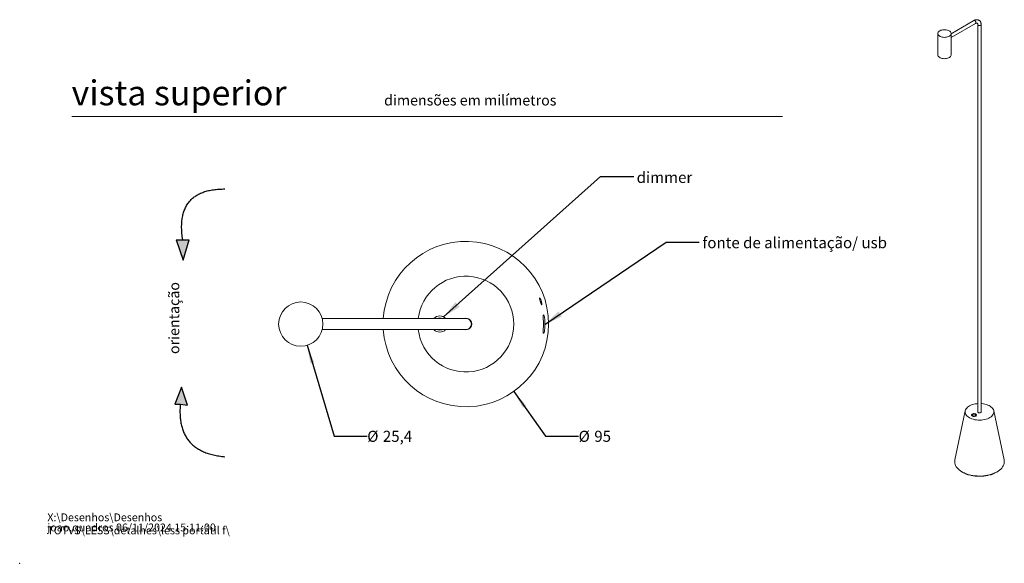
# Model space of a CAD drawing. Units: millimetres. Extents: x 0 to 201, y 0 to 278.
# Drawn here: x 0 to 188, y 0 to 104 of the extents above; entities that cross this region are included whole.
import ezdxf

# ---------------------------------------------------------------- set-up
doc = ezdxf.new("R2010")
doc.units = ezdxf.units.MM
doc.header["$PDSIZE"] = -1
doc.layers.add('LINHA', color=7, linetype='Continuous')
doc.layers.add('SLD-0', color=179, linetype='Continuous')
doc.styles.add('SLDTEXTSTYLE0', font='TXT', dxfattribs={"width": 0.605})
doc.styles.add('SLDTEXTSTYLE1', font='TXT', dxfattribs={"width": 0.638186})
doc.dimstyles.new('SLDDIMSTYLE3', dxfattribs={"dimtxt": 0, "dimasz": 3.556, "dimexe": 0, "dimexo": 0.0625, "dimgap": 0, "dimtad": 0, "dimtih": 1, "dimtoh": 1, "dimdec": 0, "dimrnd": 1e-09, "dimzin": 0, "dimdsep": 46, "dimtxsty": 'Standard', "dimsah": 1, "dimcen": 0.09, "dimadec": 0, "dimazin": 0, "dimtfac": 3.556, "dimtdec": 0, "dimtofl": 0, "dimtmove": 0, "dimatfit": 3, "dimfxl": 0, "dimfrac": 2, "dimtolj": 1, "dimtzin": 0, "dimarcsym": 0})
doc.dimstyles.new('SLDDIMSTYLE4', dxfattribs={"dimtxt": 2.054655, "dimasz": 3.556, "dimexe": 0, "dimexo": 0.0625, "dimgap": 0.513664, "dimtad": 0, "dimtih": 1, "dimtoh": 1, "dimdec": 0, "dimlfac": 3, "dimrnd": 1e-09, "dimzin": 12, "dimdsep": 46, "dimtxsty": 'SLDTEXTSTYLE0', "dimblk1": 'NONE', "dimsah": 1, "dimcen": 0, "dimadec": 0, "dimazin": 3, "dimtfac": 1, "dimtdec": 0, "dimtmove": 0, "dimatfit": 3, "dimldrblk": 'NONE', "dimfxl": 0, "dimfrac": 2, "dimtolj": 1, "dimtzin": 12, "dimarcsym": 0})
doc.dimstyles.new('SLDDIMSTYLE5', dxfattribs={"dimtxt": 2.054655, "dimasz": 3.556, "dimexe": 0, "dimexo": 0.0625, "dimgap": 0.513664, "dimtad": 0, "dimtih": 1, "dimtoh": 1, "dimdec": 1, "dimlfac": 3, "dimrnd": 1e-09, "dimzin": 12, "dimdsep": 46, "dimtxsty": 'SLDTEXTSTYLE0', "dimblk1": 'NONE', "dimsah": 1, "dimcen": 0, "dimadec": 0, "dimazin": 3, "dimtfac": 1, "dimtdec": 0, "dimtmove": 0, "dimatfit": 3, "dimldrblk": 'NONE', "dimfxl": 0, "dimfrac": 2, "dimtolj": 1, "dimtzin": 12, "dimarcsym": 0})

# ---------------------------------------------------------------- blocks, each defined once
blk = doc.blocks.new('Bloco_orientação')
at = {"linetype": 'Continuous'}
for points in [[(1918.3, 1671.2), (1836.8, 1703.7), (1836.8, 1676.9), (1831.2, 1642.8)], [(2525.9, 1663.6), (2622.9, 1634.5), (2622.9, 1696.6)]]:
    blk.add_hatch(color=179, dxfattribs=at).paths.add_polyline_path(points, flags=0)
at = {"layer": 'SLD-0'}
for p, q in [((1918.3, 1671.2), (1836.8, 1703.7)), ((1836.8, 1703.7), (1836.8, 1676.9)), ((2622.9, 1696.6), (2525.9, 1663.6)), ((2622.9, 1696.6), (2622.9, 1634.5)), ((1836.8, 1676.9), (1831.2, 1642.8)), ((1831.2, 1642.8), (1918.3, 1671.2)), ((2525.9, 1663.6), (2622.9, 1634.5))]:
    blk.add_line(p, q, dxfattribs=at)
at = {"layer": 'SLD-0', "insert": (2076.3, 1732), "char_height": 50, "attachment_point": 1, "style": 'SLDTEXTSTYLE0'}
blk.add_mtext('orientação', dxfattribs=at)
blk = doc.blocks.new('SW_NOTE_0')
at = {"color": 0, "linetype": 'Continuous', "lineweight": 0, "char_height": 1.5, "attachment_point": 1, "style": 'SLDTEXTSTYLE0'}
for s, insert in [('X:\\\\Desenhos\\\\Desenhos TOTVS\\\\LESS\\\\detalhes\\\\less portátil f\\\\', (0, 1.93)), ('joao.quadros 06/11/2024 15:11:00', (0, -0.01))]:
    blk.add_mtext(s, dxfattribs=dict(at, insert=insert))
blk = doc.blocks.new('_D_5')
at = {"layer": 'LINHA'}
for p, q in [((94.57, 32.89), (100.63, 24.35)), ((100.63, 24.35), (106.98, 24.35))]:
    blk.add_line(p, q, dxfattribs=at)
blk.add_solid([(94.57, 32.89), (96.32, 29.77), (96.94, 30.22)], dxfattribs=at)
at = {"layer": 'LINHA', "char_height": 2.117, "attachment_point": 1, "style": 'SLDTEXTSTYLE0'}
for s, insert in [('%%c', (106.98, 25.37, -174.69)), ('95', (109.98, 25.37, -174.69))]:
    blk.add_mtext(s, dxfattribs=dict(at, insert=insert))
blk = doc.blocks.new('_NONE')
blk = doc.blocks.new('_D_6')
at = {"layer": 'LINHA'}
for p, q in [((55, 41.75), (60.17, 24.35)), ((60.17, 24.35), (66.52, 24.35))]:
    blk.add_line(p, q, dxfattribs=at)
blk.add_solid([(55, 41.75), (55.64, 38.23), (56.38, 38.45)], dxfattribs=at)
at = {"layer": 'LINHA', "char_height": 2.117, "attachment_point": 1, "style": 'SLDTEXTSTYLE0'}
for s, insert in [('%%c', (66.52, 25.37, -174.69)), ('25,4', (69.51, 25.37, -174.69))]:
    blk.add_mtext(s, dxfattribs=dict(at, insert=insert))

msp = doc.modelspace()

# ---------------------------------------------------------------- linework, layer by layer
at = {"color": 7, "linetype": 'Continuous', "lineweight": 15}
for p, q in [((182.656387, 103.905256), (178.27801, 101.377673)), ((178.27801, 100.644458), (182.973861, 103.355315)), ((183.39565, 103.111696), (183.39565, 28.938727)), ((184.03065, 28.938727), (184.03065, 103.111696)), ((175.73801, 101.421067), (175.73801, 97.338367)), ((178.27801, 97.338367), (178.27801, 101.421067)), ((146, 85.532817), (10, 85.532817)), ((99.652596, 50.642983), (99.730793, 50.479661)), ((81.165851, 46.86142), (57.889758, 46.86142)), ((85.399184, 46.86142), (81.165851, 46.86142)), ((57.889758, 44.744753), (81.165851, 44.744753)), ((80.0993, 44.744753), (80.399184, 44.703086)), ((80.399184, 44.703086), (80.699068, 44.744753)), ((81.165851, 44.744753), (85.399184, 44.744753)), ((180.983306, 29.192275), (178.997966, 19.778282)), ((182.228226, 28.38807), (182.189459, 28.363428)), ((182.317627, 28.430557), (182.228226, 28.38807)), ((182.30249, 28.371779), (182.30249, 28.211375)), ((182.419107, 28.522795), (182.404962, 28.514627)), ((182.900017, 28.514627), (182.885873, 28.522795)), ((183.00249, 28.211375), (183.00249, 28.371779)), ((183.384252, 28.963671), (183.39565, 28.988615)), ((184.03065, 28.988615), (184.042048, 28.963671)), ((188.428334, 19.778282), (186.442993, 29.192275)), ((181.344342, 17.018034), (181.205608, 17.098124)), ((186.081958, 17.018034), (186.220692, 17.098124)), ((186.965841, 17.446668), (187.01856, 17.477604))]:
    msp.add_line(p, q, dxfattribs=at)
at = {"color": 8, "linetype": 'Continuous', "lineweight": 15}
for p, q in [((181.344342, 17.018034), (181.344342, 17.048052)), ((186.081958, 17.048052), (186.081958, 17.018034))]:
    msp.add_line(p, q, dxfattribs=at)
at = {"color": 8, "linetype": 'Continuous', "lineweight": 15, "flags": 128}
for points in [[(182.973861, 103.355315), (183.009553, 103.388423), (183.03622, 103.457635), (183.03622, 103.547674), (183.009553, 103.647676), (182.959434, 103.745574), (182.89191, 103.829574), (182.815124, 103.889544)], [(183.395663, 103.110026), (183.396858, 103.095722), (183.425397, 103.034235), (183.488643, 102.982091), (183.578969, 102.94558), (183.685478, 102.929105), (183.795325, 102.934653), (183.89526, 102.961555), (183.973231, 103.006566), (184.019831, 103.064258), (184.03065, 103.111794)]]:
    msp.add_lwpolyline(points, dxfattribs=at)
at = {"color": 7, "linetype": 'Continuous', "lineweight": 15, "flags": 128}
for points in [[(177.906035, 101.939486), (177.741351, 102.019642), (177.55557, 102.082579), (177.354036, 102.126484), (177.142548, 102.150097), (176.92719, 102.152736), (176.714156, 102.134327), (176.509576, 102.095398), (176.319335, 102.03707), (176.148907, 101.961021), (176.003193, 101.869439), (175.886385, 101.764957), (175.801845, 101.650582), (175.752004, 101.529605), (175.738296, 101.405505), (175.761115, 101.281853), (175.819806, 101.162206), (175.912678, 101.050006), (176.037062, 100.948481), (176.189378, 100.86055), (176.365244, 100.788745), (176.559601, 100.735131), (176.766858, 100.70125), (176.981054, 100.688077), (177.196024, 100.69599), (177.405585, 100.724763), (177.603709, 100.773567), (177.784697, 100.840998), (177.94334, 100.925117), (178.075075, 101.023504), (178.176113, 101.133327), (178.243546, 101.251429), (178.275436, 101.37441), (178.270864, 101.498734), (178.229961, 101.620824), (178.153906, 101.737167), (178.044885, 101.844416), (177.906035, 101.939486)], [(175.73801, 97.338367), (175.738296, 97.322805), (175.761115, 97.199153), (175.819806, 97.079506), (175.912678, 96.967306), (176.037062, 96.86578), (176.189378, 96.77785), (176.365244, 96.706045), (176.559601, 96.652431), (176.766858, 96.61855), (176.981054, 96.605377), (177.196024, 96.61329), (177.405585, 96.642063), (177.603709, 96.690867), (177.784697, 96.758298), (177.94334, 96.842417), (178.075075, 96.940803), (178.176113, 97.050627), (178.243546, 97.168729), (178.275436, 97.29171), (178.27801, 97.338367)], [(99.845758, 50.164467), (99.896216, 49.991136), (99.940687, 49.776275), (99.958173, 49.612262), (99.951836, 49.508781), (99.924965, 49.469959), (99.880122, 49.499131), (99.819975, 49.597327), (99.748356, 49.759538), (99.671164, 49.971367), (99.596985, 50.207671), (99.536467, 50.435004), (99.499244, 50.620292), (99.4897, 50.74309), (99.50667, 50.798948), (99.547278, 50.789864), (99.608958, 50.715748), (99.652596, 50.642983), (99.652596, 50.642983)], [(99.846543, 50.183132), (99.846329, 50.178061), (99.845723, 50.163623), (99.844814, 50.142014), (99.843744, 50.116524), (99.842672, 50.091034), (99.841765, 50.069425), (99.841157, 50.054986), (99.840944, 50.049916), (99.840944, 50.049916)], [(80.399184, 44.63642), (80.020368, 44.699633), (79.908224, 44.744753)], [(80.890144, 44.744753), (80.778, 44.699633), (80.399184, 44.63642)], [(183.39565, 30.57734), (183.205568, 30.56068), (182.900786, 30.517108), (182.606595, 30.453764), (182.326829, 30.371472), (182.065136, 30.271307), (181.824928, 30.154575), (181.609335, 30.022795), (181.421169, 29.877688), (181.262882, 29.721144), (181.136538, 29.555204), (181.043784, 29.382032), (180.98583, 29.203884), (180.96343, 29.023085), (180.976877, 28.841989), (181.025996, 28.662959), (181.110146, 28.488328), (181.22823, 28.320373), (181.378708, 28.161284), (181.55962, 28.013134), (181.768606, 27.877854)], [(181.768606, 27.877854), (182.002943, 27.757209), (182.259574, 27.652771), (182.535155, 27.565901), (182.826093, 27.497733), (183.128595, 27.449154), (183.438718, 27.420799), (183.752418, 27.413036), (184.065607, 27.425967), (184.3742, 27.459423), (184.674176, 27.512969), (184.961624, 27.585906), (185.232795, 27.677283), (185.484156, 27.785909), (185.712429, 27.910368), (185.914638, 28.049037), (186.088148, 28.200109), (186.230696, 28.361615), (186.340423, 28.531448), (186.415901, 28.707395), (186.456143, 28.887161), (186.460627, 29.068405), (186.429293, 29.248762), (186.36255, 29.425881), (186.261268, 29.597453), (186.126767, 29.761243), (185.960801, 29.915114), (185.765534, 30.05706), (185.543511, 30.185231), (185.297626, 30.297957), (185.031085, 30.393767), (184.747362, 30.471412), (184.450158, 30.529881), (184.143345, 30.568411), (184.03065, 30.57734)], [(182.981294, 28.198294), (183.06061, 28.25946), (183.106863, 28.331048), (183.116305, 28.407259), (183.088171, 28.481919), (183.024741, 28.548979), (182.931154, 28.603006), (182.814991, 28.639623), (182.685662, 28.655864), (182.553647, 28.650413), (182.429639, 28.623712), (182.323685, 28.577924), (182.244369, 28.516758), (182.198116, 28.44517), (182.188674, 28.368959), (182.216808, 28.2943), (182.280238, 28.22724), (182.373826, 28.173213), (182.489989, 28.136596), (182.619317, 28.120354), (182.751333, 28.125805), (182.87534, 28.152506), (182.981294, 28.198294)], [(182.981294, 28.504435), (182.875341, 28.550224), (182.751333, 28.576925), (182.619317, 28.582375), (182.489989, 28.566134), (182.373826, 28.529517), (182.280238, 28.47549), (182.216808, 28.40843), (182.191867, 28.351365)], [(182.899977, 28.228907), (182.806208, 28.190258), (182.695782, 28.17128), (182.580664, 28.174028), (182.47333, 28.198206), (182.38541, 28.241194), (182.326433, 28.298332), (182.302789, 28.363429), (182.31704, 28.429431), (182.367643, 28.489186), (182.404962, 28.514627)], [(182.885835, 28.253402), (182.948959, 28.30444), (182.979955, 28.364545), (182.975466, 28.427204), (182.935977, 28.485626), (182.865768, 28.533481), (182.772447, 28.565582), (182.666127, 28.578451), (182.558329, 28.570694), (182.460734, 28.543151), (182.38392, 28.498807), (182.336209, 28.442467), (182.322772, 28.380237), (182.345065, 28.318859), (182.400672, 28.264986), (182.483568, 28.224455), (182.584769, 28.201659), (182.693308, 28.199067), (182.797425, 28.216961), (182.885835, 28.253402)], [(182.900017, 28.514627), (182.953159, 28.475205), (182.995041, 28.413243), (182.999802, 28.346787), (182.966927, 28.283039), (182.899977, 28.228907)], [(183.11552, 28.363428), (183.049277, 28.402965), (182.987352, 28.430557)], [(183.39565, 29.062103), (183.392077, 29.055597), (183.378436, 28.992423), (183.401067, 28.930116), (183.457517, 28.875427), (183.541668, 28.834282), (183.644403, 28.81114), (183.754587, 28.808509), (183.860281, 28.826674), (183.950031, 28.863667)], [(183.950031, 28.863667), (184.014111, 28.915478), (184.045577, 28.976494), (184.04102, 29.040102), (184.03065, 29.062103)], [(178.997966, 19.778282), (178.976614, 19.653208), (178.963425, 19.417386), (178.985401, 19.181784), (179.042379, 18.948144), (179.133938, 18.718196), (179.2594, 18.493644), (179.417836, 18.276149), (179.608073, 18.067322), (179.828703, 17.868709), (180.078091, 17.68178), (180.354393, 17.507919)], [(180.354393, 17.507919), (180.655561, 17.348413), (180.979367, 17.204444), (181.323413, 17.077078), (181.685151, 16.967256), (182.061904, 16.875793), (182.450882, 16.803365), (182.849206, 16.750509), (183.253926, 16.717616), (183.662046, 16.70493), (184.070545, 16.712544), (184.476397, 16.740402), (184.876598, 16.788299), (185.268186, 16.855878), (185.648261, 16.94264), (186.014009, 17.047943), (186.362722, 17.171007), (186.691819, 17.310921), (186.998862, 17.466649), (187.28158, 17.637037), (187.537878, 17.820825), (187.765859, 18.016652), (187.963835, 18.223068), (188.13034, 18.438545), (188.264143, 18.661487), (188.364251, 18.890244), (188.429924, 19.123122), (188.460676, 19.358397), (188.456279, 19.594327), (188.428334, 19.778282)], [(180.40774, 17.477604), (180.460459, 17.446668), (180.756327, 17.290158), (181.074698, 17.149129), (181.41315, 17.024656), (181.769106, 16.917685), (182.139857, 16.829031), (182.522582, 16.759368), (182.914368, 16.709227), (183.312233, 16.678988), (183.71315, 16.668883), (184.114066, 16.678988), (184.511932, 16.709227), (184.903718, 16.759368), (185.286443, 16.829031), (185.657194, 16.917685), (186.01315, 17.024656), (186.351602, 17.149129), (186.669973, 17.290158), (186.965841, 17.446668)]]:
    msp.add_lwpolyline(points, dxfattribs=at)
at = {"color": 7, "linetype": 'Continuous', "lineweight": 15}
msp.add_circle((53.790851, 45.803086), 4.233333, dxfattribs=at)
at = {"color": 8, "linetype": 'Continuous', "lineweight": 15}
msp.add_arc((182.723111, 103.769651), 0.151132, 52.49509831, 116.19905018, dxfattribs=at)
at = {"color": 7, "linetype": 'Continuous', "lineweight": 15}
for centre, radius, start, end in [((85.399184, 45.803086), 15.833333, 183.83262809, 176.16737191), ((85.399184, 45.803086), 9.166667, 186.62984322, 173.37015678), ((99.446896, 50.199927), 0.4, 357.59349025, 87.59349025), ((99.441297, 50.066712), 0.4, 317.55079012, 357.59349025), ((80.399184, 45.803086), 1.55, 43.06249699, 136.93750301), ((80.399184, 45.803086), 1.166667, 65.11345423, 114.88654577), ((80.399184, 45.803086), 1.1, 74.17964712, 105.82035288), ((85.399184, 45.803086), 1.116667, 251.39870381, 108.60129619), ((85.399184, 45.803086), 1.058333, 0, 90), ((85.399184, 45.803086), 1.058333, 270, 0), ((85.399184, 45.803086), 14.836182, 356.45767327, 3.54232673), ((85.399184, 45.803086), 15.121083, 356.52449795, 3.47550205), ((80.399184, 45.803086), 1.55, 223.06249699, 270), ((80.399184, 45.803086), 1.55, 270, 316.93750301), ((182.877976, 28.282167), 0.245108, 16.39839019, 65.06916495), ((181.652816, 17.602027), 0.660457, 242.15628721, 272.41713902), ((185.773484, 17.602027), 0.660457, 267.58286098, 297.84371279)]:
    msp.add_arc(centre, radius, start, end, dxfattribs=at)
for points, knots in [([(184.03065, 103.111696), (184.029864, 103.147763), (184.027621, 103.250621), (184.003524, 103.405855), (183.95194, 103.570042), (183.879748, 103.710884), (183.784706, 103.835), (183.667246, 103.937506), (183.530112, 104.013304), (183.382726, 104.05868), (183.228269, 104.074764), (183.068335, 104.062606), (182.903846, 104.021827), (182.765765, 103.965664), (182.683713, 103.920348), (182.656387, 103.905256)], [0, 0, 0, 0, 0.0502824256, 0.1434018291, 0.2266895853, 0.3068002021, 0.3841207856, 0.4670583756, 0.5472144882, 0.6260559818, 0.7049635886, 0.7856948592, 0.869453439, 0.9565230018, 1, 1, 1, 1]), ([(182.973861, 103.355315), (182.99179, 103.365144), (183.043671, 103.393584), (183.121529, 103.422778), (183.196868, 103.43682), (183.25105, 103.434303), (183.286945, 103.422551), (183.312843, 103.404893), (183.343575, 103.366171), (183.371274, 103.303957), (183.391677, 103.219244), (183.394394, 103.14568), (183.39565, 103.111696)], [0, 0, 0, 0, 0.0530742792, 0.1535783466, 0.2539962598, 0.3563164203, 0.4667658963, 0.6032855473, 0.7080919046, 0.8061229756, 0.9104371291, 1, 1, 1, 1]), ([(100.207021, 46.719753), (100.202295, 46.812621), (100.192841, 46.998394), (100.194413, 47.246316), (100.210289, 47.435295), (100.242155, 47.545203), (100.288231, 47.564664), (100.344267, 47.490074), (100.402928, 47.326405), (100.454203, 47.090938), (100.48193, 46.874153), (100.49044, 46.749319), (100.492456, 46.719753)], [0, 0, 0, 0, 0.1055720614, 0.2111865198, 0.3164313358, 0.421742368, 0.5281033436, 0.6364038396, 0.7466087823, 0.8572628553, 0.9661934289, 1, 1, 1, 1]), ([(100.492456, 44.88642), (100.484735, 44.793492), (100.469297, 44.607683), (100.422982, 44.360805), (100.367424, 44.170242), (100.308875, 44.058439), (100.257026, 44.04215), (100.218924, 44.124538), (100.197523, 44.293556), (100.192188, 44.527095), (100.198328, 44.737135), (100.205354, 44.857796), (100.207021, 44.88642)], [0, 0, 0, 0, 0.1058595913, 0.2116671947, 0.3194482269, 0.4295906198, 0.540255042, 0.6494646323, 0.7565277372, 0.8621087575, 0.9672887631, 1, 1, 1, 1])]:
    msp.add_open_spline(points, degree=3, knots=knots, dxfattribs=at)
at = {"color": 7, "linetype": 'Continuous', "lineweight": 0}
msp.add_point((0, 0), dxfattribs=at)
at = {"layer": 'LINHA'}
for points in [[(31.20279, 61.927318), (29.711099, 71.70296), (39.280638, 71.667934)], [(30.750131, 30.482798), (29.897642, 21.226634), (39.280638, 20.411806)]]:
    msp.add_open_spline(points, degree=2, dxfattribs=at)

# ---------------------------------------------------------------- block references
at = {"color": 7, "linetype": 'Continuous', "lineweight": 0}
msp.add_blockref('SW_NOTE_0', (5.289789, 7.626516), dxfattribs=at)
at = {"layer": 'LINHA', "xscale": 0.04000000000000001, "yscale": 0.04000000000000001, "zscale": 0.04000000000000001, "rotation": 90.0000000000002}
msp.add_blockref('Bloco_orientação', (97.825611, -42.989337), dxfattribs=at)

# ---------------------------------------------------------------- texts
at = {"color": 7, "linetype": 'Continuous', "lineweight": 0, "attachment_point": 1, "style": 'SLDTEXTSTYLE1'}
for s, insert, char_height in [('vista superior', (9.933886, 92.439531), 4.7625), ('dimensões em milímetros', (69.750201, 89.644524), 2)]:
    msp.add_mtext(s, dxfattribs=dict(at, insert=insert, char_height=char_height))
at = {"layer": 'LINHA', "attachment_point": 1, "style": 'SLDTEXTSTYLE0'}
for s, insert, char_height in [('dimmer', (118.085687, 74.938924), 2.1166667), ('fonte de alimentação/ usb', (130.681011, 62.438905), 2.11666667)]:
    msp.add_mtext(s, dxfattribs=dict(at, insert=insert, char_height=char_height))

# ---------------------------------------------------------------- dimensions: what is measured, and where the dimension line sits
at = {"layer": 'LINHA'}
for p1, p2, dimstyle, picture, middle in [((76.231293, 58.712162), (94.567075, 32.894011), 'SLDDIMSTYLE4', '_D_5', (110.98893, 24.354887)), ((52.584877, 49.861009), (54.996825, 41.745163), 'SLDDIMSTYLE5', '_D_6', (71.698423, 24.354887))]:
    dim = msp.add_diameter_dim_2p(p1=p1, p2=p2, dimstyle=dimstyle, dxfattribs=at)
    dim.commit()
    dim.dimension.update_dxf_attribs({"geometry": picture, "text_midpoint": middle, "dimtype": 163})

# ---------------------------------------------------------------- leaders
for points in [[(81.144994, 47.161861), (111.171201, 74.028269), (117.521201, 74.028269)], [(100.520167, 45.748105), (123.715371, 61.484099), (130.065371, 61.484099)]]:
    msp.add_leader(points, dimstyle='SLDDIMSTYLE3', dxfattribs=at)

doc.saveas('drawing.dxf')
